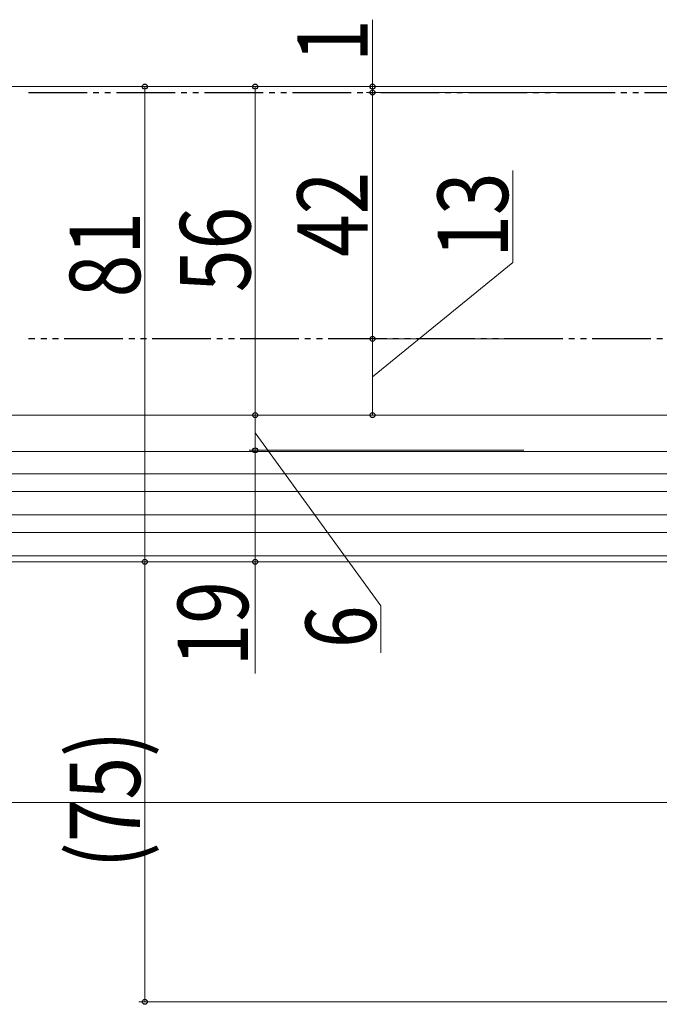
# Model space of a CAD drawing. Extents: x 0 to 990, y 0 to 1603.
# Drawn here: x 525 to 634, y 161 to 329 of the extents above; entities that cross this region are included whole.
import ezdxf

# ---------------------------------------------------------------- set-up
doc = ezdxf.new("R2010")
doc.units = 0
doc.linetypes.add('YCENTER_1', pattern=[13, 10, -1, 1, -1])
doc.linetypes.add('YDIVIDE_1', pattern=[15, 10, -1, 1, -1, 1, -1])
for name, color, linetype, lineweight in [('YKK_12', 2, 'CONTINUOUS', 13), ('YKK_13', 4, 'CONTINUOUS', 30), ('YKK_D', 6, 'CONTINUOUS', 13)]:
    doc.layers.add(name, color=color, linetype=linetype, lineweight=lineweight)
doc.styles.add('text-b', font='extslim2.shx', dxfattribs={"width": 0.8, "bigfont": 'extfont2.shx'})

msp = doc.modelspace()

# ---------------------------------------------------------------- linework, layer by layer
at = {"layer": 'YKK_12', "lineweight": 13}
for p, q in [((688.5, 317.2, 0), (300.5, 317.2, 0)), ((300.5, 255, 0), (689.5, 255, 0)), ((300.5, 251.2, 0), (689.5, 251.2, 0)), ((301.29, 248.2, 0), (688.71, 248.2, 0)), ((301.79, 244.2, 0), (688.21, 244.2, 0)), ((301.64, 241.2, 0), (688.36, 241.2, 0)), ((300.5, 237.2, 0), (689.5, 237.2, 0)), ((690, 236.2, 0), (300, 236.2, 0)), ((300, 195.2, 0), (690, 195.2))]:
    msp.add_line(p, q, dxfattribs=at)
at = {"layer": 'YKK_12'}
msp.add_line((318.8, 261.2, 0), (671.2, 261.2, 0), dxfattribs=at)
at = {"layer": 'YKK_12', "linetype": 'YCENTER_1', "ltscale": 3}
msp.add_line((941.83, 236.2), (74.64, 236.2), dxfattribs=at)
at = {"layer": 'YKK_13', "linetype": 'YDIVIDE_1'}
for p, q in [((526.5, 316.2, 0), (677.6, 316.2, 0)), ((677.6, 274.2, 0), (526.5, 274.2, 0))]:
    msp.add_line(p, q, dxfattribs=at)
at = {"layer": 'YKK_D', "ltscale": 3}
for p, q in [((585.13, 317.2, 0), (585.13, 328.6, 0)), ((610.91, 317.2, 0), (545.33, 317.2, 0)), ((546.33, 317.2, 0), (546.33, 236.2, 0)), ((610.91, 317.2, 0), (564.13, 317.2, 0)), ((565.13, 317.2, 0), (565.13, 261.2, 0)), ((622.16, 317.2, 0), (584.13, 317.2, 0)), ((585.13, 316.2, 0), (585.13, 317.2, 0)), ((610.91, 316.2, 0), (584.13, 316.2, 0)), ((619.5, 316.2, 0), (584.13, 316.2, 0)), ((585.13, 316.2, 0), (585.13, 274.2, 0)), ((585.13, 316.2, 0), (585.13, 314.5, 0)), ((609.04, 287.23, 0), (609.04, 302.91, 0)), ((585.13, 267.7, 0), (609.04, 287.23, 0)), ((610.91, 274.2, 0), (584.13, 274.2, 0)), ((610.91, 274.2, 0), (584.13, 274.2, 0)), ((585.13, 274.2, 0), (585.13, 261.2, 0)), ((610.91, 261.2, 0), (564.13, 261.2, 0)), ((610.91, 261.2, 0), (564.13, 261.2, 0)), ((565.13, 255.2, 0), (565.13, 261.2, 0)), ((610.91, 261.2, 0), (584.13, 261.2, 0)), ((565.13, 258.2, 0), (586.54, 228.69, 0)), ((610.91, 255.2, 0), (564.13, 255.2, 0)), ((610.91, 255.2, 0), (564.13, 255.2, 0)), ((565.13, 255.2, 0), (565.13, 236.2, 0)), ((610.91, 236.2, 0), (545.33, 236.2, 0)), ((610.91, 236.2, 0), (545.33, 236.2, 0)), ((546.33, 236.2, 0), (546.33, 161.2, 0)), ((610.91, 236.2, 0), (564.13, 236.2, 0)), ((565.13, 236.2, 0), (565.13, 217.17, 0)), ((586.54, 228.69, 0), (586.54, 220.69, 0)), ((690.5, 161.2, 0), (545.33, 161.2, 0))]:
    msp.add_line(p, q, dxfattribs=at)
at = {"layer": 'YKK_D', "linetype": 'ByBlock', "lineweight": -2}
for centre in [(546.33, 317.2, 0), (565.13, 317.2, 0), (585.13, 317.2, 0), (585.13, 316.2, 0), (585.13, 316.2, 0), (585.13, 274.2, 0), (585.13, 274.2, 0), (565.13, 261.2, 0), (565.13, 261.2, 0), (585.13, 261.2, 0), (565.13, 255.2, 0), (565.13, 255.2, 0), (546.33, 236.2, 0), (546.33, 236.2, 0), (565.13, 236.2, 0), (546.33, 161.2, 0)]:
    msp.add_circle(centre, 0.425, dxfattribs=at)

# ---------------------------------------------------------------- texts
at = {"layer": 'YKK_D', "style": 'text-b', "width": 0.8}
for s, rotation, p in [('1', 89.9998, (584.33, 321.4, 0)), ('42', 89.9998, (584.33, 288.16, 0)), ('13', 90, (608.24, 288.03, 0)), ('56', 89.9999, (564.33, 282.16, 0)), ('81', 90, (545.53, 281.28, 0)), ('19', 90, (563.93, 218.37, 0)), ('6', 90, (585.74, 221.49, 0)), ('(75)', 90, (545.53, 183.98, 0))]:
    msp.add_text(s, height=12, rotation=rotation, dxfattribs=at).set_placement(p)

doc.saveas('drawing.dxf')
